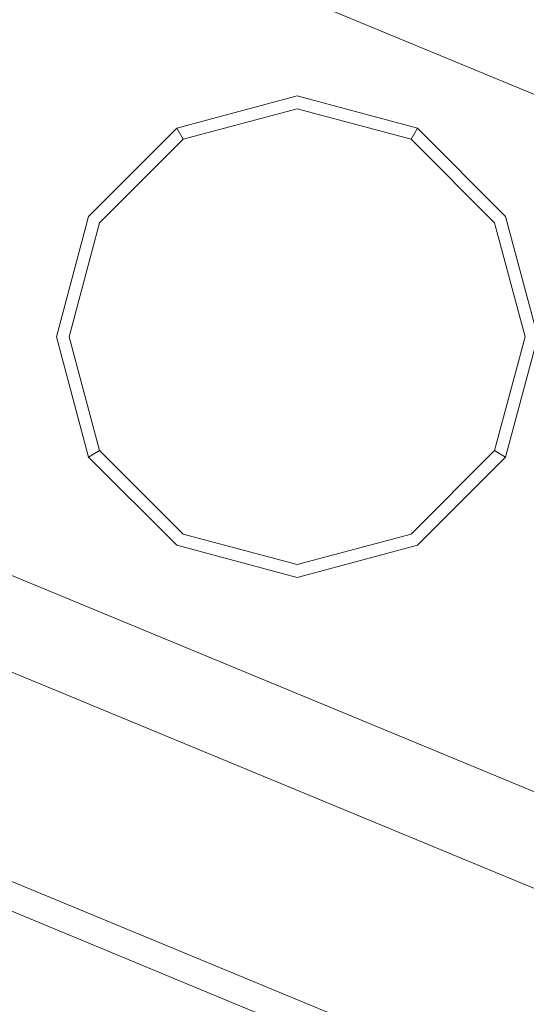
# Model space of a CAD drawing. Extents: x 0 to 819, y -819 to 0.
# Drawn here: x 322 to 343, y -504 to -463 of the extents above; entities that cross this region are included whole.
import ezdxf

# ---------------------------------------------------------------- set-up
doc = ezdxf.new("R2010")
doc.units = 0
doc.header["$LTSCALE"] = 500
doc.header["$MEASUREMENT"] = 0
for name, color, linetype in [('NOVOTERM_CERAMIKA', 7, 'Continuous'), ('NOVOTERM_CHROM', 7, 'Continuous'), ('NOVOTERM_DYSZE', 7, 'Continuous'), ('NOVOTERM_SITKO', 7, 'Continuous')]:
    doc.layers.add(name, color=color, linetype=linetype)

msp = doc.modelspace()

# ---------------------------------------------------------------- linework, layer by layer
at = {"layer": 'NOVOTERM_CERAMIKA', "lineweight": 0, "invisible_edges": 15}
for points in [[(0, 0, 2082.962), (731.956, -152.242, 2082.962), (298.848, -728.554, 2082.962), (0, 0, 2082.962)], [(79.169, -79.395, 2146.713), (79.169, -644.406, 2146.713), (651.002, -166.243, 2146.713), (79.169, -79.395, 2146.713)], [(731.956, -152.242, 2082.962), (732.769, -327.073, 2082.962), (298.848, -728.554, 2082.962), (731.956, -152.242, 2082.962)], [(79.169, -644.406, 2146.713), (170.231, -644.913, 2146.713), (651.002, -166.243, 2146.713), (79.169, -644.406, 2146.713)], [(170.231, -644.913, 2146.713), (303.507, -648.056, 2146.713), (651.002, -166.243, 2146.713), (170.231, -644.913, 2146.713)], [(303.507, -648.056, 2146.713), (459.319, -633.051, 2146.713), (651.002, -166.243, 2146.713), (303.507, -648.056, 2146.713)], [(388.099, -258.731, 0), (413.846, -375.611, 0), (11.681, -772.511, 0), (230.157, -354.746, 0)], [(298.848, -728.554, 2082.962), (732.769, -327.073, 2082.962), (667.149, -574.175, 2082.962), (298.848, -728.554, 2082.962)], [(491.085, -467.519, 0), (403.872, -645.642, 0), (11.681, -772.511, 0), (413.846, -375.611, 0)], [(363.878, -480.14, 94.968), (388.055, -487.021, 94.968), (354.663, -415.615, 95.175), (331.236, -427.198, 95.175)], [(363.878, -480.14, 94.968), (331.236, -427.198, 95.175), (311.792, -445.532, 95.175), (360.056, -506.559, 94.968)], [(330.013, -499.587, 94.968), (360.056, -506.559, 94.968), (311.792, -445.532, 95.175), (284.826, -453.849, 95.175)], [(330.013, -499.587, 94.968), (284.826, -453.849, 95.175), (251.859, -464.076, 95.1), (325.929, -522.652, 94.968)], [(280.758, -519.811, 94.968), (325.929, -522.652, 94.968), (251.859, -464.076, 95.1), (218.27, -481.985, 94.968)], [(330.013, -499.587, 94.968), (325.929, -522.652, 94.968), (442.945, -604.756, 94.983), (360.056, -506.559, 94.968)]]:
    msp.add_3dface(points, dxfattribs=at)
at = {"layer": 'NOVOTERM_CHROM', "lineweight": 0}
for points, invisible_edges in [([(343.249, -504.46, 2074.049), (314.548, -492.572, 2074.049), (317.154, -488.058, 2074.049), (344.598, -499.425, 2074.049)], 11), ([(314.548, -492.572, 2074.049), (343.249, -504.46, 2074.049), (342.538, -507.11, 2074.858), (313.176, -494.948, 2074.858)], 11), ([(313.176, -494.948, 2074.858), (342.538, -507.11, 2074.858), (342.244, -508.208, 2076.814), (312.608, -495.932, 2076.814)], 15), ([(312.608, -495.932, 2076.814), (342.244, -508.208, 2076.814), (342.244, -508.208, 2084.271), (312.608, -495.932, 2084.271)], 11)]:
    msp.add_3dface(points, dxfattribs=dict(at, invisible_edges=invisible_edges))
at = {"layer": 'NOVOTERM_DYSZE', "lineweight": 0}
for points, invisible_edges in [([(352.416, -470.248, 2075.853), (332.258, -461.898, 2075.853), (334.309, -458.346, 2075.853), (353.477, -466.285, 2075.853)], 10), ([(333.765, -467.116, 2072.171), (329.113, -468.362, 2072.171), (328.853, -467.912, 2073.044), (333.765, -466.595, 2073.044)], 11), ([(338.416, -468.362, 2072.171), (333.765, -467.116, 2072.171), (333.765, -466.595, 2073.044), (338.677, -467.912, 2073.044)], 3), ([(333.765, -468.373, 2071.809), (329.741, -469.451, 2071.809), (329.113, -468.362, 2072.171), (333.765, -467.116, 2072.171)], 11), ([(337.788, -469.451, 2071.809), (333.765, -468.373, 2071.809), (333.765, -467.116, 2072.171), (338.416, -468.362, 2072.171)], 11), ([(329.113, -468.362, 2072.171), (325.708, -471.768, 2072.171), (325.257, -471.507, 2073.044), (328.853, -467.912, 2073.044)], 3), ([(341.821, -471.768, 2072.171), (338.416, -468.362, 2072.171), (338.677, -467.912, 2073.044), (342.272, -471.507, 2073.044)], 11), ([(329.741, -469.451, 2071.809), (326.796, -472.397, 2071.809), (325.708, -471.768, 2072.171), (329.113, -468.362, 2072.171)], 11), ([(329.741, -469.451, 2071.809), (333.765, -468.373, 2071.809), (333.765, -476.42, 2071.809), (329.741, -469.451, 2071.809)], 15), ([(333.765, -468.373, 2071.809), (337.788, -469.451, 2071.809), (333.765, -476.42, 2071.809), (333.765, -468.373, 2071.809)], 15), ([(340.733, -472.397, 2071.809), (337.788, -469.451, 2071.809), (338.416, -468.362, 2072.171), (341.821, -471.768, 2072.171)], 11), ([(326.796, -472.397, 2071.809), (329.741, -469.451, 2071.809), (333.765, -476.42, 2071.809), (326.796, -472.397, 2071.809)], 15), ([(337.788, -469.451, 2071.809), (340.733, -472.397, 2071.809), (333.765, -476.42, 2071.809), (337.788, -469.451, 2071.809)], 15), ([(325.708, -471.768, 2072.171), (324.461, -476.42, 2072.171), (323.941, -476.42, 2073.044), (325.257, -471.507, 2073.044)], 11), ([(326.796, -472.397, 2071.809), (325.718, -476.42, 2071.809), (324.461, -476.42, 2072.171), (325.708, -471.768, 2072.171)], 11), ([(341.811, -476.42, 2071.809), (340.733, -472.397, 2071.809), (341.821, -471.768, 2072.171), (343.068, -476.42, 2072.171)], 11), ([(343.068, -476.42, 2072.171), (341.821, -471.768, 2072.171), (342.272, -471.507, 2073.044), (343.589, -476.42, 2073.044)], 11), ([(325.718, -476.42, 2071.809), (326.796, -472.397, 2071.809), (333.765, -476.42, 2071.809), (325.718, -476.42, 2071.809)], 15), ([(340.733, -472.397, 2071.809), (341.811, -476.42, 2071.809), (333.765, -476.42, 2071.809), (340.733, -472.397, 2071.809)], 15), ([(324.461, -476.42, 2072.171), (325.708, -481.071, 2072.171), (325.257, -481.331, 2073.044), (323.941, -476.42, 2073.044)], 11), ([(325.718, -476.42, 2071.809), (326.796, -480.443, 2071.809), (325.708, -481.071, 2072.171), (324.461, -476.42, 2072.171)], 11), ([(326.796, -480.443, 2071.809), (325.718, -476.42, 2071.809), (333.765, -476.42, 2071.809), (326.796, -480.443, 2071.809)], 15), ([(329.741, -483.388, 2071.809), (326.796, -480.443, 2071.809), (333.765, -476.42, 2071.809), (329.741, -483.388, 2071.809)], 15), ([(333.765, -484.466, 2071.809), (329.741, -483.388, 2071.809), (333.765, -476.42, 2071.809), (333.765, -484.466, 2071.809)], 15), ([(337.788, -483.388, 2071.809), (333.765, -484.466, 2071.809), (333.765, -476.42, 2071.809), (337.788, -483.388, 2071.809)], 15), ([(341.811, -476.42, 2071.809), (340.733, -480.443, 2071.809), (333.765, -476.42, 2071.809), (341.811, -476.42, 2071.809)], 15), ([(340.733, -480.443, 2071.809), (337.788, -483.388, 2071.809), (333.765, -476.42, 2071.809), (340.733, -480.443, 2071.809)], 15), ([(340.733, -480.443, 2071.809), (341.811, -476.42, 2071.809), (343.068, -476.42, 2072.171), (341.821, -481.071, 2072.171)], 11), ([(341.821, -481.071, 2072.171), (343.068, -476.42, 2072.171), (343.589, -476.42, 2073.044), (342.272, -481.331, 2073.044)], 3), ([(326.796, -480.443, 2071.809), (329.741, -483.388, 2071.809), (329.113, -484.476, 2072.171), (325.708, -481.071, 2072.171)], 11), ([(337.788, -483.388, 2071.809), (340.733, -480.443, 2071.809), (341.821, -481.071, 2072.171), (338.416, -484.476, 2072.171)], 11), ([(325.708, -481.071, 2072.171), (329.113, -484.476, 2072.171), (328.853, -484.927, 2073.044), (325.257, -481.331, 2073.044)], 3), ([(338.416, -484.476, 2072.171), (341.821, -481.071, 2072.171), (342.272, -481.331, 2073.044), (338.677, -484.927, 2073.044)], 11), ([(329.741, -483.388, 2071.809), (333.765, -484.466, 2071.809), (333.765, -485.723, 2072.171), (329.113, -484.476, 2072.171)], 11), ([(333.765, -484.466, 2071.809), (337.788, -483.388, 2071.809), (338.416, -484.476, 2072.171), (333.765, -485.723, 2072.171)], 11), ([(329.113, -484.476, 2072.171), (333.765, -485.723, 2072.171), (333.765, -486.244, 2073.044), (328.853, -484.927, 2073.044)], 11), ([(333.765, -485.723, 2072.171), (338.416, -484.476, 2072.171), (338.677, -484.927, 2073.044), (333.765, -486.244, 2073.044)], 11), ([(344.598, -499.425, 2075.853), (317.154, -488.058, 2075.853), (318.995, -484.871, 2075.853), (345.55, -495.87, 2075.853)], 10)]:
    msp.add_3dface(points, dxfattribs=dict(at, invisible_edges=invisible_edges))
at = {"layer": 'NOVOTERM_SITKO', "lineweight": 0}
for points, invisible_edges in [([(353.477, -466.285, 2074.049), (334.309, -458.345, 2074.049), (374.048, -389.516, 2074.049), (353.477, -466.285, 2074.049)], 14), ([(318.995, -484.871, 2074.049), (296.191, -467.373, 2074.049), (314.948, -448.616, 2074.049), (332.258, -461.898, 2074.049)], 10), ([(334.309, -458.345, 2074.049), (353.477, -466.285, 2074.049), (353.477, -466.285, 2075.852), (334.309, -458.345, 2075.852)], 11), ([(345.55, -495.87, 2074.049), (318.995, -484.871, 2074.049), (332.258, -461.898, 2074.049), (352.416, -470.248, 2074.049)], 10), ([(352.416, -470.248, 2074.049), (332.258, -461.898, 2074.049), (332.258, -461.898, 2075.852), (352.416, -470.248, 2075.852)], 11), ([(318.995, -484.871, 2074.049), (345.55, -495.87, 2074.049), (345.55, -495.87, 2075.852), (318.995, -484.871, 2075.852)], 11), ([(317.154, -488.058, 2074.049), (317.154, -488.058, 2075.852), (344.598, -499.425, 2075.852), (344.598, -499.425, 2074.049)], 5)]:
    msp.add_3dface(points, dxfattribs=dict(at, invisible_edges=invisible_edges))

doc.saveas('drawing.dxf')
